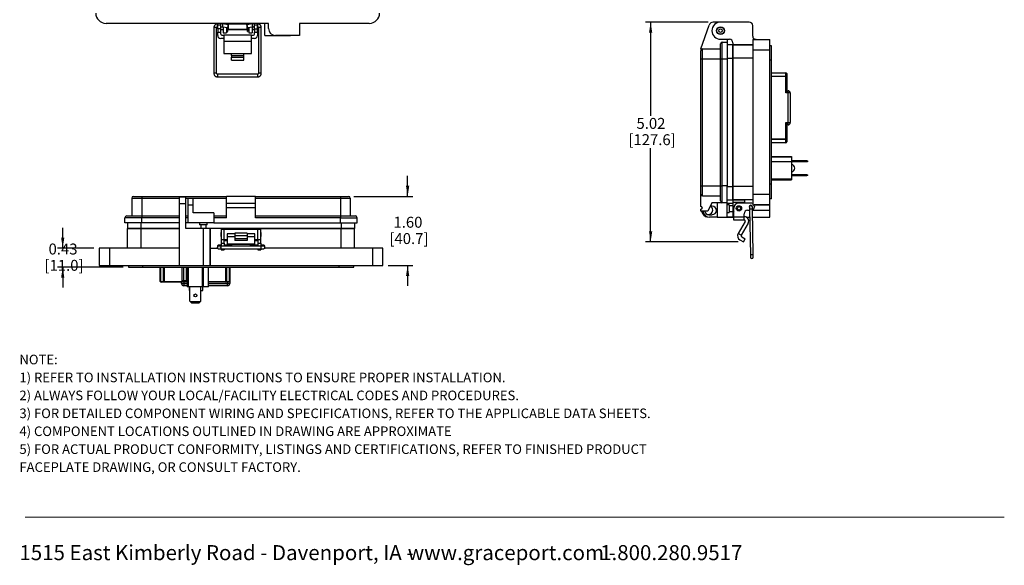
# Model space of a CAD drawing. Units: inches. Extents: x 0.3 to 8, y 0.3 to 10.7.
# Drawn here: x 0.5 to 8, y 0.3 to 4.5 of the extents above; entities that cross this region are included whole.
import ezdxf

# ---------------------------------------------------------------- set-up
doc = ezdxf.new("R2010")
doc.units = ezdxf.units.IN
doc.header["$MEASUREMENT"] = 0
doc.layers.add('BORDER', color=7, linetype='Continuous')
doc.styles.add('SLDTEXTSTYLE0', font='ARIAL.TTF', dxfattribs={"width": 0.948})
doc.styles.add('SLDTEXTSTYLE1', font='ARIALBD.TTF', dxfattribs={"width": 0.948})
doc.dimstyles.new('SLDDIMSTYLE0', dxfattribs={"dimtxt": 0.080892, "dimasz": 0.080892, "dimexe": 0, "dimexo": 0.0625, "dimgap": 0.020223, "dimtad": 0, "dimtih": 1, "dimtoh": 1, "dimlfac": 3, "dimrnd": 1e-09, "dimzin": 12, "dimdsep": 46, "dimtxsty": 'SLDTEXTSTYLE0', "dimsah": 1, "dimcen": 0.09, "dimadec": 0, "dimazin": 3, "dimtfac": 1, "dimtofl": 0, "dimtmove": 0, "dimatfit": 3, "dimfxl": 0, "dimfrac": 2, "dimtolj": 1, "dimtzin": 12, "dimarcsym": 0})
doc.dimstyles.new('SLDDIMSTYLE1', dxfattribs={"dimtxt": 0.080892, "dimasz": 0.080892, "dimexe": 0, "dimexo": 0.0625, "dimgap": 0.020223, "dimtad": 0, "dimtih": 1, "dimtoh": 1, "dimlfac": 3, "dimrnd": 1e-09, "dimzin": 12, "dimdsep": 46, "dimtxsty": 'SLDTEXTSTYLE0', "dimsah": 1, "dimcen": 0.09, "dimadec": 0, "dimazin": 3, "dimtfac": 1, "dimtmove": 0, "dimatfit": 0, "dimfxl": 0, "dimfrac": 2, "dimtolj": 1, "dimtzin": 12, "dimarcsym": 0})
doc.dimstyles.new('SLDDIMSTYLE2', dxfattribs={"dimtxt": 0.080892, "dimasz": 0.080892, "dimexe": 0, "dimexo": 0.0625, "dimgap": 0.020223, "dimtad": 0, "dimtih": 1, "dimtoh": 1, "dimlfac": 3, "dimrnd": 1e-09, "dimzin": 12, "dimdsep": 46, "dimtxsty": 'SLDTEXTSTYLE0', "dimsah": 1, "dimcen": 0.09, "dimadec": 0, "dimazin": 3, "dimtfac": 1, "dimtmove": 0, "dimatfit": 0, "dimfxl": 0, "dimfrac": 2, "dimtolj": 1, "dimtzin": 12, "dimarcsym": 0})

# ---------------------------------------------------------------- blocks, each defined once
blk = doc.blocks.new('SW_NOTE_0')
at = {"layer": 'BORDER', "color": 0, "char_height": 0.114583, "attachment_point": 1, "style": 'SLDTEXTSTYLE0'}
for s, insert in [('1515 East Kimberly Road - Davenport, IA - ', (0, 0.1477)), ('www.graceport.com -', (2.9612, 0.1477)), ('1.800.280.9517', (4.4286, 0.1477))]:
    blk.add_mtext(s, dxfattribs=dict(at, insert=insert))
blk = doc.blocks.new('SW_NOTE_0_1')
at = {"layer": 'BORDER', "color": 0, "attachment_point": 1}
for s, insert, char_height, style in [('NOTE:', (0, 0.094), 0.07292, 'SLDTEXTSTYLE1'), ('1) REFER TO INSTALLATION INSTRUCTIONS TO ENSURE PROPER INSTALLATION. ', (0, -0.0426), 0.072917, 'SLDTEXTSTYLE0'), ('2) ALWAYS FOLLOW YOUR LOCAL/FACILITY ELECTRICAL CODES AND PROCEDURES.', (0, -0.1792), 0.072917, 'SLDTEXTSTYLE0'), ('3) FOR DETAILED COMPONENT WIRING AND SPECIFICATIONS, REFER TO THE APPLICABLE DATA SHEETS.', (0, -0.3158), 0.072917, 'SLDTEXTSTYLE0'), ('4) COMPONENT LOCATIONS OUTLINED IN DRAWING ARE APPROXIMATE', (0, -0.4524), 0.072917, 'SLDTEXTSTYLE0'), ('5) FOR ACTUAL PRODUCT CONFORMITY, LISTINGS AND CERTIFICATIONS, REFER TO FINISHED PRODUCT ', (0, -0.589), 0.072917, 'SLDTEXTSTYLE0'), ('FACEPLATE DRAWING, OR CONSULT FACTORY.', (0, -0.7256), 0.072917, 'SLDTEXTSTYLE0')]:
    blk.add_mtext(s, dxfattribs=dict(at, insert=insert, char_height=char_height, style=style))
blk = doc.blocks.new('_D_2')
at = {"layer": 'BORDER'}
for p, q in [((5.7174, 4.4368), (5.2397, 4.4368)), ((5.279, 4.4368), (5.279, 3.724)), ((5.279, 2.7628), (5.279, 3.4756)), ((5.9466, 2.7628), (5.2397, 2.7628))]:
    blk.add_line(p, q, dxfattribs=at)
for points in [[(5.279, 4.4368), (5.2666, 4.3559), (5.2915, 4.3559)], [(5.279, 2.7628), (5.2915, 2.8437), (5.2666, 2.8437)]]:
    blk.add_solid(points, dxfattribs=at)
at = {"layer": 'BORDER', "char_height": 0.08333, "attachment_point": 1, "style": 'SLDTEXTSTYLE0'}
for s, insert in [('5.02', (5.171, 3.7072)), ('[127.6]', (5.1093, 3.583))]:
    blk.add_mtext(s, dxfattribs=dict(at, insert=insert))
blk = doc.blocks.new('_D_3')
at = {"layer": 'BORDER'}
for p, q in [((0.7956, 2.7146), (0.7956, 2.8702)), ((1.0337, 2.7146), (0.7563, 2.7146)), ((1.2567, 2.5703), (0.7563, 2.5703)), ((0.7956, 2.5703), (0.7956, 2.4148))]:
    blk.add_line(p, q, dxfattribs=at)
for points in [[(0.7956, 2.7146), (0.8081, 2.7955), (0.7832, 2.7955)], [(0.7956, 2.5703), (0.7832, 2.4894), (0.8081, 2.4894)]]:
    blk.add_solid(points, dxfattribs=at)
at = {"layer": 'BORDER', "char_height": 0.08333, "attachment_point": 1, "style": 'SLDTEXTSTYLE0'}
for s, insert in [('0.43', (0.6876, 2.7499)), ('[11.0]', (0.6567, 2.6257))]:
    blk.add_mtext(s, dxfattribs=dict(at, insert=insert))
blk = doc.blocks.new('_D_4')
at = {"layer": 'BORDER'}
for p, q in [((3.4259, 3.1097), (3.4259, 3.2652)), ((3.0147, 3.1097), (3.4652, 3.1097)), ((3.2772, 2.5834), (3.4652, 2.5834)), ((3.4259, 2.5834), (3.4259, 2.4279))]:
    blk.add_line(p, q, dxfattribs=at)
for points in [[(3.4259, 3.1097), (3.4383, 3.1905), (3.4134, 3.1905)], [(3.4259, 2.5834), (3.4134, 2.5026), (3.4383, 2.5026)]]:
    blk.add_solid(points, dxfattribs=at)
at = {"layer": 'BORDER', "char_height": 0.08333, "attachment_point": 1, "style": 'SLDTEXTSTYLE0'}
for s, insert in [('1.60', (3.3178, 2.954)), ('[40.7]', (3.287, 2.8297))]:
    blk.add_mtext(s, dxfattribs=dict(at, insert=insert))

msp = doc.modelspace()

# ---------------------------------------------------------------- linework, layer by layer
at = {"color": 7, "linetype": 'Continuous', "lineweight": 25}
for p, q in [((5.8035, 4.4368), (5.7568, 4.4368)), ((6.0309, 4.4373), (5.8118, 4.4373)), ((2.3657, 4.4277), (1.1259, 4.4277)), ((1.9482, 4.3953), (1.9482, 4.0477)), ((1.9695, 4.0477), (1.9695, 4.3953)), ((1.9762, 4.4024), (1.9762, 4.3881)), ((1.9762, 4.3881), (1.9779, 4.3863)), ((1.9779, 4.4237), (1.9766, 4.4237)), ((1.9766, 4.4024), (1.9779, 4.4024)), ((1.9779, 4.4158), (1.9779, 4.4277)), ((1.9779, 4.4158), (2.0012, 4.4158)), ((1.9779, 4.4158), (1.9779, 4.4132)), ((1.9779, 4.387), (1.9779, 4.4132)), ((2.0012, 4.4132), (1.9779, 4.4132)), ((2.0012, 4.387), (1.9779, 4.387)), ((1.9779, 4.387), (1.9779, 4.3607)), ((1.9779, 4.3607), (2.0012, 4.3607)), ((1.9779, 4.3353), (1.9779, 4.3607)), ((2.0012, 4.4158), (2.0012, 4.4277)), ((2.0156, 4.4237), (2.0012, 4.4237)), ((2.0012, 4.4132), (2.0012, 4.4158)), ((2.0012, 4.387), (2.0012, 4.4132)), ((2.0012, 4.4024), (2.0138, 4.4024)), ((2.0012, 4.3607), (2.0012, 4.387)), ((2.0012, 4.3814), (2.0181, 4.3814)), ((2.0012, 4.3449), (2.0012, 4.3607)), ((2.0138, 4.4024), (2.0545, 4.3952)), ((2.0582, 4.4162), (2.0156, 4.4237)), ((2.0181, 4.4233), (2.0181, 4.4277)), ((2.0181, 4.4014), (2.0181, 4.4016)), ((2.0181, 4.4014), (2.0181, 4.3555)), ((2.0181, 4.3555), (2.0443, 4.3555)), ((2.0443, 4.4277), (2.0443, 4.4186)), ((2.0495, 4.4214), (2.0443, 4.4214)), ((2.0443, 4.397), (2.0443, 4.3555)), ((2.0443, 4.3814), (2.0495, 4.3814)), ((2.0514, 4.3797), (2.0443, 4.3797)), ((2.0495, 4.4214), (2.0495, 4.4177)), ((2.0495, 4.3961), (2.0495, 4.3814)), ((2.0495, 4.3881), (2.0514, 4.3881)), ((2.0514, 4.426), (2.0514, 4.4277)), ((2.0514, 4.426), (2.0543, 4.426)), ((2.0514, 4.4188), (2.0514, 4.426)), ((2.0514, 4.4188), (2.0543, 4.4188)), ((2.0514, 4.4174), (2.0514, 4.4188)), ((2.0514, 4.389), (2.0543, 4.389)), ((2.0514, 4.384), (2.0514, 4.389)), ((2.0514, 4.384), (2.0543, 4.384)), ((2.0514, 4.3768), (2.0514, 4.384)), ((2.0514, 4.3768), (2.0543, 4.3768)), ((2.0514, 4.3648), (2.0514, 4.3768)), ((2.0514, 4.3648), (2.0543, 4.3648)), ((2.0543, 4.426), (2.0543, 4.4277)), ((2.0543, 4.4188), (2.0543, 4.426)), ((2.0543, 4.4169), (2.0543, 4.4188)), ((2.0543, 4.384), (2.0543, 4.389)), ((2.0543, 4.3881), (2.0562, 4.3881)), ((2.0543, 4.3768), (2.0543, 4.384)), ((2.2048, 4.3797), (2.0543, 4.3797)), ((2.0543, 4.3648), (2.0543, 4.3768)), ((2.2029, 4.4214), (2.0562, 4.4214)), ((2.0562, 4.4214), (2.0562, 4.4165)), ((2.0562, 4.4048), (2.0562, 4.4014)), ((2.0562, 4.4014), (2.0562, 4.3814)), ((2.0562, 4.3814), (2.2029, 4.3814)), ((2.2427, 4.4237), (2.2001, 4.4162)), ((2.2029, 4.4167), (2.2029, 4.4214)), ((2.2029, 4.3814), (2.2029, 4.3999)), ((2.2029, 4.3881), (2.2048, 4.3881)), ((2.2038, 4.3952), (2.2445, 4.4024)), ((2.2048, 4.426), (2.2048, 4.4277)), ((2.2048, 4.426), (2.2077, 4.426)), ((2.2048, 4.4188), (2.2048, 4.426)), ((2.2048, 4.4188), (2.2077, 4.4188)), ((2.2048, 4.417), (2.2048, 4.4188)), ((2.2048, 4.389), (2.2077, 4.389)), ((2.2048, 4.384), (2.2048, 4.389)), ((2.2048, 4.384), (2.2077, 4.384)), ((2.2048, 4.3768), (2.2048, 4.384)), ((2.2048, 4.3768), (2.2077, 4.3768)), ((2.2048, 4.3648), (2.2048, 4.3768)), ((2.2048, 4.3648), (2.2077, 4.3648)), ((2.2077, 4.426), (2.2077, 4.4277)), ((2.2077, 4.4188), (2.2077, 4.426)), ((2.2077, 4.4175), (2.2077, 4.4188)), ((2.2077, 4.384), (2.2077, 4.389)), ((2.2077, 4.3881), (2.2096, 4.3881)), ((2.2077, 4.3768), (2.2077, 4.384)), ((2.2149, 4.3797), (2.2077, 4.3797)), ((2.2077, 4.3648), (2.2077, 4.3768)), ((2.2149, 4.4214), (2.2096, 4.4214)), ((2.2096, 4.4179), (2.2096, 4.4214)), ((2.2096, 4.3814), (2.2096, 4.3962)), ((2.2096, 4.3814), (2.2149, 4.3814)), ((2.2149, 4.4188), (2.2149, 4.4277)), ((2.2149, 4.3972), (2.2149, 4.3555)), ((2.2149, 4.3555), (2.2411, 4.3555)), ((2.2411, 4.4277), (2.2411, 4.4234)), ((2.2411, 4.4018), (2.2411, 4.4014)), ((2.2411, 4.4014), (2.2411, 4.3555)), ((2.2411, 4.3814), (2.2579, 4.3814)), ((2.2579, 4.4237), (2.2427, 4.4237)), ((2.2445, 4.4024), (2.2579, 4.4024)), ((2.2579, 4.4158), (2.2579, 4.4277)), ((2.2579, 4.4158), (2.2812, 4.4158)), ((2.2579, 4.4158), (2.2579, 4.4132)), ((2.2812, 4.4132), (2.2579, 4.4132)), ((2.2579, 4.387), (2.2579, 4.4132)), ((2.2579, 4.387), (2.2812, 4.387)), ((2.2579, 4.387), (2.2579, 4.3607)), ((2.2579, 4.3607), (2.2812, 4.3607)), ((2.2579, 4.3449), (2.2579, 4.3607)), ((2.2812, 4.4158), (2.2812, 4.4277)), ((2.2817, 4.4237), (2.2812, 4.4237)), ((2.2812, 4.4132), (2.2812, 4.4158)), ((2.2812, 4.387), (2.2812, 4.4132)), ((2.2812, 4.4024), (2.2817, 4.4024)), ((2.2812, 4.3863), (2.283, 4.3881)), ((2.2812, 4.3607), (2.2812, 4.387)), ((2.2812, 4.3607), (2.2812, 4.3353)), ((2.283, 4.3881), (2.283, 4.4014)), ((2.2888, 4.3953), (2.2888, 4.0477)), ((2.3101, 4.0477), (2.3101, 4.3953)), ((2.3378, 4.3342), (2.3378, 4.4277)), ((2.3657, 4.3883), (2.3657, 4.4277)), ((3.1333, 4.4277), (2.6019, 4.4277)), ((2.6019, 4.4277), (2.6019, 4.3358)), ((5.6621, 4.2325), (5.7261, 4.415)), ((6.0571, 4.3297), (6.0571, 4.4111)), ((2.0246, 4.312), (2.0012, 4.312)), ((2.0079, 4.3382), (2.0246, 4.3382)), ((2.0246, 4.3382), (2.0246, 4.289)), ((2.2346, 4.3382), (2.0246, 4.3382)), ((2.2346, 4.289), (2.0246, 4.289)), ((2.0246, 4.289), (2.0246, 4.1972)), ((2.2346, 4.289), (2.2346, 4.3382)), ((2.2346, 4.3382), (2.2512, 4.3382)), ((2.2579, 4.312), (2.2346, 4.312)), ((2.2346, 4.1972), (2.2346, 4.289)), ((2.3378, 4.3342), (2.5331, 4.3342)), ((2.6019, 4.3358), (2.4182, 4.3358)), ((2.5331, 4.3342), (2.5331, 4.3358)), ((5.8118, 4.3061), (5.88, 4.3061)), ((5.8248, 4.157), (5.8248, 4.2845)), ((5.8248, 4.2845), (5.8638, 4.2845)), ((5.8638, 4.3061), (5.8638, 4.2845)), ((5.8638, 4.2845), (5.8638, 4.157)), ((5.9062, 4.2799), (5.9062, 4.2641)), ((6.0571, 4.3035), (6.1883, 4.3035)), ((6.0571, 4.3035), (6.0571, 4.2248)), ((6.0834, 4.3035), (6.0571, 4.3035)), ((6.1883, 4.2248), (6.1883, 4.3035)), ((5.6621, 4.2325), (5.6621, 4.2195)), ((5.6751, 4.157), (5.6751, 4.2325)), ((5.6751, 4.2325), (5.8118, 4.2325)), ((5.9062, 4.2641), (5.8638, 4.2641)), ((6.0571, 4.2641), (5.9062, 4.2641)), ((5.9062, 4.2641), (5.9062, 4.1618)), ((5.9062, 4.2641), (6.0571, 4.2641)), ((5.9062, 4.1618), (5.9062, 4.2641)), ((6.0571, 4.2248), (6.1883, 4.2248)), ((6.0571, 4.2248), (6.0571, 3.1227)), ((6.2014, 4.2576), (6.1883, 4.2576)), ((6.1883, 3.1227), (6.1883, 4.2248)), ((6.2014, 4.1461), (6.2014, 4.2576)), ((2.0246, 4.1972), (2.0829, 4.1972)), ((2.0829, 4.1972), (2.1762, 4.1972)), ((2.0829, 4.184), (2.0829, 4.1972)), ((2.0829, 4.184), (2.0829, 4.1692)), ((2.0829, 4.184), (2.1762, 4.184)), ((2.0829, 4.1692), (2.1762, 4.1692)), ((2.0829, 4.1465), (2.0829, 4.1692)), ((2.0829, 4.1465), (2.1762, 4.1465)), ((2.1762, 4.1972), (2.2346, 4.1972)), ((2.1762, 4.184), (2.1762, 4.1972)), ((2.1762, 4.1692), (2.1762, 4.184)), ((2.1762, 4.1465), (2.1762, 4.1692)), ((5.6621, 4.157), (5.6751, 4.157)), ((5.6621, 3.1887), (5.6621, 4.157)), ((5.6751, 3.1887), (5.6751, 4.157)), ((5.6751, 4.157), (5.8118, 4.157)), ((5.8118, 4.157), (5.8248, 4.157)), ((5.8118, 3.1887), (5.8118, 4.157)), ((5.8248, 3.1887), (5.8248, 4.157)), ((5.8248, 4.157), (5.8638, 4.157)), ((5.8638, 4.157), (5.8638, 3.1887)), ((6.0571, 4.1618), (5.9062, 4.1618)), ((5.9062, 4.1618), (5.9062, 3.1857)), ((5.9062, 3.1857), (5.9062, 4.1618)), ((6.2014, 4.1461), (6.1883, 4.1461)), ((6.2014, 3.2014), (6.2014, 4.1461)), ((2.2817, 4.0406), (1.9766, 4.0406)), ((1.9766, 4.0193), (2.2817, 4.0193)), ((6.2014, 4.0511), (6.31, 4.0511)), ((6.31, 4.0511), (6.31, 4.0491)), ((6.31, 4.0264), (6.31, 4.0491)), ((6.31, 4.0264), (6.31, 4.0217)), ((6.31, 3.8978), (6.31, 4.0217)), ((6.31, 4.0217), (6.3166, 4.0217)), ((6.3166, 4.0444), (6.3166, 4.0217)), ((6.3166, 4.0217), (6.3166, 3.9111)), ((6.3166, 3.9144), (6.3266, 3.9144)), ((6.3266, 3.8978), (6.3266, 3.9144)), ((6.3266, 3.8978), (6.31, 3.8978)), ((6.3266, 3.6711), (6.3266, 3.8978)), ((6.3433, 3.8978), (6.3266, 3.8978)), ((6.3433, 3.8978), (6.3433, 3.6711)), ((6.31, 3.6711), (6.3266, 3.6711)), ((6.31, 3.5472), (6.31, 3.6711)), ((6.3166, 3.6578), (6.3166, 3.5472)), ((6.3266, 3.6544), (6.3166, 3.6544)), ((6.3266, 3.6544), (6.3266, 3.6711)), ((6.3266, 3.6711), (6.3433, 3.6711)), ((6.31, 3.5425), (6.31, 3.5472)), ((6.3166, 3.5472), (6.31, 3.5472)), ((6.31, 3.5197), (6.31, 3.5425)), ((6.3166, 3.5472), (6.3166, 3.5244)), ((6.31, 3.5178), (6.2014, 3.5178)), ((6.31, 3.5197), (6.31, 3.5178)), ((6.2014, 3.4127), (6.3527, 3.4127)), ((6.3527, 3.4079), (6.2014, 3.4079)), ((6.3527, 3.4127), (6.3527, 3.4079)), ((6.3527, 3.4079), (6.3527, 3.3718)), ((6.3527, 3.3827), (6.4613, 3.3827)), ((6.4613, 3.3721), (6.4613, 3.3827)), ((6.4613, 3.3827), (6.4663, 3.3827)), ((6.4663, 3.3827), (6.4761, 3.381)), ((6.4761, 3.381), (6.4761, 3.3738)), ((6.3527, 3.3718), (6.2014, 3.3718)), ((6.4613, 3.3721), (6.3527, 3.3721)), ((6.3527, 3.3718), (6.3527, 3.2443)), ((6.4663, 3.3721), (6.4613, 3.3721)), ((6.4761, 3.3738), (6.4663, 3.3721)), ((6.2014, 3.2443), (6.3527, 3.2443)), ((6.2014, 3.2361), (6.3527, 3.2361)), ((6.3527, 3.2764), (6.4613, 3.2764)), ((6.4613, 3.2658), (6.3527, 3.2658)), ((6.3527, 3.2443), (6.3527, 3.2361)), ((6.4613, 3.2658), (6.4613, 3.2764)), ((6.4613, 3.2764), (6.4663, 3.2764)), ((6.4663, 3.2658), (6.4613, 3.2658)), ((6.4663, 3.2764), (6.4761, 3.2747)), ((6.4761, 3.2675), (6.4663, 3.2658)), ((6.4761, 3.2747), (6.4761, 3.2675)), ((5.6621, 3.1887), (5.6751, 3.1887)), ((5.6751, 3.1132), (5.6751, 3.1887)), ((5.6751, 3.1887), (5.8118, 3.1887)), ((5.8118, 3.1887), (5.8248, 3.1887)), ((5.8248, 3.0611), (5.8248, 3.1887)), ((5.8638, 3.1887), (5.8248, 3.1887)), ((5.8638, 3.0611), (5.8638, 3.1887)), ((5.9062, 3.1857), (5.9062, 3.0833)), ((6.0571, 3.1857), (5.9062, 3.1857)), ((5.9062, 3.0833), (5.9062, 3.1857)), ((6.2014, 3.2014), (6.1883, 3.2014)), ((6.2014, 3.0899), (6.2014, 3.2014)), ((1.3225, 3.0966), (1.398, 3.0966)), ((1.3225, 3.0966), (1.3225, 2.96)), ((1.398, 3.1097), (1.398, 3.0966)), ((1.398, 3.1097), (2.0448, 3.1097)), ((1.398, 3.0966), (1.398, 2.96)), ((1.7356, 3.1044), (1.6831, 3.1044)), ((1.6831, 3.1044), (1.6831, 3.0519)), ((1.7356, 3.0519), (1.7356, 3.1044)), ((1.752, 3.0953), (1.7897, 3.0953)), ((1.752, 3.0433), (1.752, 3.0953)), ((1.7897, 3.0433), (1.7897, 3.0953)), ((2.0448, 3.0576), (2.0448, 3.1097)), ((2.266, 3.1097), (2.0448, 3.1097)), ((2.266, 3.0576), (2.266, 3.1097)), ((2.266, 3.1097), (2.9129, 3.1097)), ((2.266, 3.0966), (2.9129, 3.0966)), ((2.9129, 3.1097), (2.9129, 3.0966)), ((2.9129, 3.0966), (2.9884, 3.0966)), ((2.9129, 3.0966), (2.9129, 2.96)), ((2.9884, 3.0966), (2.9884, 2.96)), ((5.6621, 3.0319), (5.6621, 3.1262)), ((5.6751, 3.1132), (5.8118, 3.1132)), ((5.8638, 3.0833), (5.9062, 3.0833)), ((6.0571, 3.0833), (5.9062, 3.0833)), ((5.9062, 3.0833), (5.9062, 3.0636)), ((5.9062, 3.0833), (5.9981, 3.0833)), ((5.9981, 3.0637), (5.9981, 3.0833)), ((6.1883, 3.1227), (6.0571, 3.1227)), ((6.0571, 3.1227), (6.0571, 3.044)), ((6.1883, 3.044), (6.1883, 3.1227)), ((6.2014, 3.0899), (6.1883, 3.0899)), ((1.6831, 3.0519), (1.6831, 2.5834)), ((1.7356, 3.0519), (1.6831, 3.0519)), ((1.7356, 2.8655), (1.7356, 3.0519)), ((1.752, 2.9079), (1.752, 3.0433)), ((1.7897, 3.0433), (1.752, 3.0433)), ((1.7897, 2.9847), (1.7897, 3.0433)), ((2.0448, 3.0576), (2.266, 3.0576)), ((2.0448, 3.0251), (2.0448, 3.0576)), ((2.0448, 3.0251), (2.266, 3.0251)), ((2.0448, 2.947), (2.0448, 3.0251)), ((2.266, 3.0251), (2.266, 3.0576)), ((2.266, 2.947), (2.266, 3.0251)), ((5.6621, 2.9961), (5.6621, 3.0123)), ((5.7467, 3.0611), (5.7142, 2.9961)), ((5.748, 3.0351), (5.7337, 3.0351)), ((5.8248, 3.0611), (5.7467, 3.0611)), ((5.787, 3.0611), (5.787, 2.9505)), ((5.8638, 3.0611), (5.8248, 3.0611)), ((5.8638, 2.9505), (5.8638, 3.0611)), ((5.8638, 3.0571), (5.9062, 3.0571)), ((5.8781, 3.0449), (5.8638, 3.0449)), ((5.8781, 3.0449), (5.8781, 2.9863)), ((5.9062, 3.0365), (5.8781, 3.0365)), ((5.9981, 3.0637), (5.9062, 3.0636)), ((5.9062, 3.0636), (5.9062, 3.0177)), ((5.9062, 3.0177), (5.9062, 3.0046)), ((5.9062, 3.0046), (5.9062, 2.9521)), ((5.9128, 2.9516), (5.9128, 3.019)), ((6.044, 3.0584), (5.9522, 3.0584)), ((5.9981, 3.0584), (5.9981, 3.0637)), ((6.0334, 3.0292), (6.0338, 3.0114)), ((6.0338, 3.0114), (6.0404, 2.6638)), ((6.055, 3.0118), (6.0547, 3.0296)), ((6.0617, 2.6642), (6.055, 3.0118)), ((6.0571, 3.044), (6.1883, 3.044)), ((6.1883, 3.044), (6.0674, 3.044)), ((6.0702, 3.0322), (6.0702, 3.0295)), ((6.1883, 3.0046), (6.1883, 3.044)), ((6.1883, 2.9521), (6.1883, 3.0046)), ((1.398, 2.947), (1.2704, 2.947)), ((1.2704, 2.9079), (1.2704, 2.947)), ((1.398, 2.96), (1.398, 2.947)), ((1.398, 2.96), (1.6831, 2.96)), ((1.398, 2.9079), (1.398, 2.947)), ((1.7356, 2.96), (1.752, 2.96)), ((1.9472, 2.9847), (1.7897, 2.9847)), ((1.9472, 2.9847), (1.9472, 2.9079)), ((1.9472, 2.96), (2.0448, 2.96)), ((2.0448, 2.947), (1.9472, 2.947)), ((2.266, 2.96), (2.9129, 2.96)), ((2.9129, 2.947), (2.266, 2.947)), ((2.9129, 2.96), (2.9129, 2.947)), ((2.9129, 2.947), (3.0404, 2.947)), ((2.9129, 2.9079), (2.9129, 2.947)), ((3.0404, 2.9079), (3.0404, 2.947)), ((5.7142, 2.9961), (5.6621, 2.9961)), ((5.722, 2.97), (5.748, 2.97)), ((5.787, 2.9505), (5.7285, 2.9505)), ((5.787, 2.9505), (5.8638, 2.9505)), ((5.8638, 2.9863), (5.8781, 2.9863)), ((5.8638, 2.9521), (5.9128, 2.9521)), ((5.9062, 2.9521), (5.8638, 2.9521)), ((5.8781, 2.9947), (5.9062, 2.9947)), ((5.9062, 2.9521), (5.9128, 2.9521)), ((5.9915, 2.9516), (5.9128, 2.9516)), ((5.9128, 2.9283), (5.9128, 2.9516)), ((5.9915, 2.9283), (5.9128, 2.9283)), ((5.9915, 2.9516), (5.9915, 2.9771)), ((5.9944, 2.9546), (5.9915, 2.9546)), ((5.9915, 2.9283), (5.9915, 2.9516)), ((5.9944, 2.9283), (5.9915, 2.9283)), ((6.0068, 2.9521), (6.0349, 2.9521)), ((6.0068, 2.9521), (6.0349, 2.9521)), ((6.0178, 3.0033), (6.0339, 3.0033)), ((6.0562, 2.9521), (6.1883, 2.9521)), ((1.398, 2.9079), (1.2704, 2.9079)), ((1.2895, 2.9079), (1.2895, 2.8655)), ((1.2895, 2.7146), (1.2895, 2.8655)), ((1.3919, 2.8655), (1.2895, 2.8655)), ((1.2895, 2.8655), (1.3919, 2.8655)), ((1.3919, 2.8655), (1.3919, 2.7146)), ((1.6831, 2.8655), (1.3919, 2.8655)), ((1.3919, 2.8655), (1.6831, 2.8655)), ((1.6831, 2.9079), (1.398, 2.9079)), ((1.752, 2.9079), (1.7356, 2.9079)), ((1.8668, 2.8655), (1.7356, 2.8655)), ((1.9472, 2.9079), (1.752, 2.9079)), ((1.8398, 2.9079), (1.8398, 2.8936)), ((1.8691, 2.8936), (1.8398, 2.8936)), ((1.8482, 2.8936), (1.8482, 2.8655)), ((1.8668, 2.8655), (1.8668, 2.5834)), ((1.9193, 2.8655), (1.8668, 2.8655)), ((1.8984, 2.8936), (1.8691, 2.8936)), ((1.89, 2.8655), (1.89, 2.8936)), ((1.8984, 2.8936), (1.8984, 2.9079)), ((1.9193, 2.8655), (1.9193, 2.5834)), ((1.9193, 2.7146), (1.9193, 2.8655)), ((2.0243, 2.8655), (1.9193, 2.8655)), ((1.9472, 2.9079), (2.9129, 2.9079)), ((2.0038, 2.859), (2.0038, 2.7802)), ((2.0038, 2.859), (2.0271, 2.859)), ((2.0439, 2.8655), (2.0243, 2.8655)), ((2.0271, 2.7802), (2.0271, 2.859)), ((2.0271, 2.859), (2.2838, 2.859)), ((2.0439, 2.859), (2.0439, 2.8655)), ((2.0702, 2.8655), (2.0439, 2.8655)), ((2.0702, 2.859), (2.0702, 2.8655)), ((2.0899, 2.8655), (2.0702, 2.8655)), ((2.2211, 2.8655), (2.0899, 2.8655)), ((2.2407, 2.8655), (2.2211, 2.8655)), ((2.2407, 2.859), (2.2407, 2.8655)), ((2.267, 2.8655), (2.2407, 2.8655)), ((2.267, 2.859), (2.267, 2.8655)), ((2.2867, 2.8655), (2.267, 2.8655)), ((2.2838, 2.7802), (2.2838, 2.859)), ((2.2838, 2.859), (2.3071, 2.859)), ((2.9191, 2.8655), (2.2867, 2.8655)), ((2.2867, 2.8655), (2.919, 2.8655)), ((2.3071, 2.7802), (2.3071, 2.859)), ((2.9129, 2.9079), (3.0404, 2.9079)), ((2.919, 2.8655), (3.0214, 2.8655)), ((2.9191, 2.7146), (2.9191, 2.8655)), ((3.0214, 2.8655), (2.9191, 2.8655)), ((3.0214, 2.9079), (3.0214, 2.8655)), ((3.0214, 2.7146), (3.0214, 2.8655)), ((6.0001, 2.9185), (5.9471, 2.8267)), ((6.0228, 2.9054), (5.9699, 2.8136)), ((2.0038, 2.8347), (2.0021, 2.8329)), ((2.0021, 2.8329), (2.0021, 2.8063)), ((2.0021, 2.8063), (2.0038, 2.8045)), ((2.0038, 2.7802), (2.0271, 2.7802)), ((2.0038, 2.7802), (2.0038, 2.754)), ((2.0271, 2.7802), (2.0505, 2.7802)), ((2.0271, 2.754), (2.0271, 2.7802)), ((2.0439, 2.7737), (2.0439, 2.7802)), ((2.1088, 2.8246), (2.0505, 2.8246)), ((2.0505, 2.8246), (2.0505, 2.8019)), ((2.1088, 2.8019), (2.0505, 2.8019)), ((2.0505, 2.8019), (2.0505, 2.7489)), ((2.2021, 2.8294), (2.1088, 2.8294)), ((2.1088, 2.8294), (2.1088, 2.8115)), ((2.1088, 2.8115), (2.2021, 2.8115)), ((2.1088, 2.8115), (2.1088, 2.7858)), ((2.2021, 2.7858), (2.1088, 2.7858)), ((2.1088, 2.7858), (2.1088, 2.7727)), ((2.2021, 2.8294), (2.2021, 2.8115)), ((2.2605, 2.8246), (2.2021, 2.8246)), ((2.2021, 2.8115), (2.2021, 2.7858)), ((2.2605, 2.8019), (2.2021, 2.8019)), ((2.2021, 2.7858), (2.2021, 2.7727)), ((2.2605, 2.8019), (2.2605, 2.8246)), ((2.2605, 2.7489), (2.2605, 2.8019)), ((2.2605, 2.7802), (2.2838, 2.7802)), ((2.267, 2.7737), (2.267, 2.7802)), ((2.2838, 2.7802), (2.3071, 2.7802)), ((2.2838, 2.7802), (2.2838, 2.754)), ((2.3089, 2.8329), (2.3071, 2.8347)), ((2.3071, 2.8045), (2.3089, 2.8063)), ((2.3071, 2.754), (2.3071, 2.7802)), ((2.3089, 2.8063), (2.3089, 2.8329)), ((5.9699, 2.8136), (5.9471, 2.8267)), ((5.9734, 2.8004), (5.9991, 2.7855)), ((5.986, 2.7628), (5.9991, 2.7855)), ((1.0731, 2.7146), (1.0731, 2.5834)), ((1.1518, 2.7146), (1.0731, 2.7146)), ((1.1518, 2.7146), (1.1518, 2.5834)), ((1.6831, 2.7146), (1.1518, 2.7146)), ((1.9193, 2.5834), (1.9193, 2.7146)), ((1.9193, 2.7146), (1.9771, 2.7146)), ((1.975, 2.7286), (1.9749, 2.7274)), ((1.9749, 2.7274), (1.9749, 2.7207)), ((1.9749, 2.7207), (1.975, 2.7217)), ((1.9961, 2.7225), (1.9962, 2.7207)), ((2.0038, 2.7383), (2.0033, 2.7383)), ((2.3084, 2.731), (2.0033, 2.731)), ((2.0033, 2.7098), (2.3084, 2.7098)), ((2.0038, 2.754), (2.0271, 2.754)), ((2.0038, 2.754), (2.0038, 2.731)), ((2.0038, 2.7098), (2.0038, 2.7015)), ((2.0271, 2.7737), (2.0439, 2.7737)), ((2.0271, 2.754), (2.0271, 2.731)), ((2.0414, 2.7383), (2.0271, 2.7383)), ((2.0271, 2.7098), (2.0271, 2.7015)), ((2.0831, 2.7382), (2.0414, 2.7383)), ((2.0439, 2.7737), (2.0505, 2.7737)), ((2.0505, 2.7489), (2.2605, 2.7489)), ((2.0505, 2.7489), (2.0505, 2.7445)), ((2.0505, 2.7445), (2.2605, 2.7445)), ((2.2021, 2.7727), (2.1088, 2.7727)), ((2.2703, 2.7383), (2.2287, 2.7382)), ((2.2605, 2.7737), (2.267, 2.7737)), ((2.2605, 2.7445), (2.2605, 2.7489)), ((2.267, 2.7737), (2.2838, 2.7737)), ((2.2838, 2.7383), (2.2703, 2.7383)), ((2.2838, 2.754), (2.3071, 2.754)), ((2.2838, 2.754), (2.2838, 2.731)), ((2.2838, 2.7098), (2.2838, 2.7015)), ((2.3071, 2.754), (2.3071, 2.731)), ((2.3084, 2.7383), (2.3071, 2.7383)), ((2.3071, 2.7098), (2.3071, 2.7015)), ((2.3349, 2.7146), (2.3391, 2.7146)), ((2.3368, 2.7207), (2.3368, 2.7274)), ((3.1591, 2.7146), (2.3391, 2.7146)), ((3.1591, 2.7146), (3.1591, 2.5834)), ((3.2379, 2.7146), (3.1591, 2.7146)), ((3.2379, 2.5834), (3.2379, 2.7146)), ((5.9603, 2.7776), (5.986, 2.7628)), ((2.0038, 2.7015), (2.0271, 2.7015)), ((2.2838, 2.7015), (2.3071, 2.7015)), ((6.0404, 2.6638), (6.0407, 2.6461)), ((6.062, 2.6465), (6.0617, 2.6642)), ((1.0731, 2.5834), (1.1518, 2.5834)), ((1.1518, 2.5834), (1.6831, 2.5834)), ((1.2961, 2.5834), (1.2961, 2.5703)), ((1.2961, 2.5703), (1.4076, 2.5703)), ((1.4076, 2.5703), (1.4076, 2.5834)), ((1.4076, 2.5703), (2.9033, 2.5703)), ((1.5399, 2.4618), (1.5399, 2.5703)), ((1.6831, 2.5834), (1.8668, 2.5834)), ((1.7046, 2.5703), (1.7046, 2.4655)), ((1.7163, 2.5703), (1.7163, 2.4655)), ((1.7392, 2.4655), (1.7392, 2.5703)), ((1.7459, 2.5703), (1.7459, 2.419)), ((1.7512, 2.5703), (1.7512, 2.419)), ((1.8593, 2.5703), (1.8593, 2.419)), ((1.8668, 2.5834), (1.9193, 2.5834)), ((1.8679, 2.5703), (1.8679, 2.419)), ((1.9072, 2.419), (1.9072, 2.5703)), ((1.9193, 2.5834), (3.1591, 2.5834)), ((2.0699, 2.5703), (2.0699, 2.4618)), ((2.9033, 2.5703), (2.9033, 2.5834)), ((2.9033, 2.5703), (3.0148, 2.5703)), ((3.0148, 2.5703), (3.0148, 2.5834)), ((3.1591, 2.5834), (3.2379, 2.5834)), ((1.5419, 2.4618), (1.5399, 2.4618)), ((1.5419, 2.4618), (1.5646, 2.4618)), ((1.5693, 2.4551), (1.5466, 2.4551)), ((1.5693, 2.4618), (1.5646, 2.4618)), ((1.5693, 2.4618), (1.5693, 2.4551)), ((1.7459, 2.4551), (1.5693, 2.4551)), ((1.7016, 2.4451), (1.7016, 2.4551)), ((1.7016, 2.4451), (1.7183, 2.4451)), ((1.7163, 2.4655), (1.7046, 2.4655)), ((1.7392, 2.4655), (1.7163, 2.4655)), ((1.7183, 2.4551), (1.7183, 2.4451)), ((1.7183, 2.4451), (1.7183, 2.4284)), ((1.7459, 2.4284), (1.7183, 2.4284)), ((1.7392, 2.4655), (1.7459, 2.4588)), ((1.7512, 2.419), (1.7459, 2.419)), ((1.8593, 2.419), (1.7512, 2.419)), ((1.7629, 2.3925), (1.7629, 2.419)), ((1.7659, 2.3104), (1.7659, 2.419)), ((1.8493, 2.3104), (1.8493, 2.419)), ((1.8679, 2.419), (1.8593, 2.419)), ((1.864, 2.3925), (1.864, 2.419)), ((1.9072, 2.419), (1.8679, 2.419)), ((2.0405, 2.4551), (1.9072, 2.4551)), ((2.0533, 2.4284), (1.9072, 2.4284)), ((2.0452, 2.4618), (2.0405, 2.4618)), ((2.0405, 2.4618), (2.0405, 2.4551)), ((2.0633, 2.4551), (2.0405, 2.4551)), ((2.0452, 2.4618), (2.068, 2.4618)), ((2.0533, 2.4451), (2.0533, 2.4551)), ((2.0533, 2.4451), (2.0699, 2.4451)), ((2.0533, 2.4284), (2.0533, 2.4451)), ((2.068, 2.4618), (2.0699, 2.4618)), ((2.0699, 2.4618), (2.0699, 2.4451)), ((1.7629, 2.3925), (1.7659, 2.3925)), ((1.8493, 2.3925), (1.864, 2.3925)), ((1.7659, 2.3104), (1.7708, 2.3055)), ((1.8443, 2.3055), (1.7708, 2.3055)), ((1.7708, 2.3055), (1.7807, 2.2957)), ((1.8345, 2.2957), (1.7807, 2.2957)), ((1.8345, 2.2957), (1.8443, 2.3055)), ((1.8443, 2.3055), (1.8493, 2.3104))]:
    msp.add_line(p, q, dxfattribs=at)
at = {"color": 8, "linetype": 'Continuous', "lineweight": 25}
for p, q in [((1.9766, 4.4024), (1.9766, 4.4237)), ((2.0195, 4.4014), (2.0181, 4.4014)), ((2.2411, 4.4014), (2.2388, 4.4014)), ((2.2817, 4.4237), (2.2817, 4.4024)), ((5.8638, 4.1618), (5.9062, 4.1618)), ((1.9766, 4.0406), (1.9766, 4.0193)), ((2.2817, 4.0406), (2.2817, 4.0193)), ((6.31, 4.0491), (6.2014, 4.0491)), ((6.2014, 4.0264), (6.31, 4.0264)), ((6.31, 4.0217), (6.2014, 4.0217)), ((6.2014, 3.5472), (6.31, 3.5472)), ((6.31, 3.5425), (6.2014, 3.5425)), ((6.2014, 3.5197), (6.31, 3.5197)), ((5.8638, 3.1857), (5.9062, 3.1857)), ((1.398, 3.0966), (1.6831, 3.0966)), ((1.7356, 3.0966), (2.0448, 3.0966)), ((5.9062, 3.0046), (5.9081, 3.0046)), ((6.055, 3.0118), (6.0338, 3.0114)), ((6.0552, 3.0046), (6.1883, 3.0046)), ((1.6831, 2.947), (1.398, 2.947)), ((1.752, 2.947), (1.7356, 2.947)), ((1.3919, 2.9079), (1.3919, 2.8655)), ((2.0243, 2.859), (2.0243, 2.8655)), ((2.0702, 2.859), (2.0702, 2.8655)), ((2.0899, 2.8655), (2.0899, 2.859)), ((2.2211, 2.859), (2.2211, 2.8655)), ((2.2867, 2.8655), (2.2867, 2.859)), ((2.919, 2.9079), (2.919, 2.8655)), ((2.0033, 2.7311), (2.0033, 2.7383)), ((2.0033, 2.7202), (2.0033, 2.731)), ((2.0033, 2.7098), (2.0033, 2.7202)), ((2.3084, 2.7383), (2.3084, 2.731)), ((2.3084, 2.7098), (2.3084, 2.731)), ((6.051, 2.664), (6.0404, 2.6638)), ((6.0617, 2.6642), (6.051, 2.664)), ((1.5419, 2.5703), (1.5419, 2.4618)), ((1.5646, 2.4618), (1.5646, 2.5703)), ((1.5693, 2.5703), (1.5693, 2.4618)), ((2.0405, 2.4618), (2.0405, 2.5703)), ((2.0452, 2.5703), (2.0452, 2.4618)), ((2.068, 2.4618), (2.068, 2.5703)), ((1.5693, 2.4618), (1.7429, 2.4618)), ((1.7183, 2.4451), (1.7459, 2.4451)), ((1.9072, 2.4618), (2.0405, 2.4618)), ((1.9072, 2.4451), (2.0533, 2.4451))]:
    msp.add_line(p, q, dxfattribs=at)
at = {"color": 7, "linetype": 'Continuous', "lineweight": 25, "flags": 128}
for points in [[(2.0545, 4.3952), (2.0546, 4.396), (2.055, 4.3983), (2.0556, 4.4017), (2.0563, 4.4057), (2.057, 4.4097), (2.0576, 4.4131), (2.058, 4.4154), (2.0582, 4.4162), (2.0581, 4.4154), (2.0577, 4.4131), (2.0571, 4.4097), (2.0564, 4.4057), (2.0557, 4.4017), (2.0551, 4.3983), (2.0547, 4.396), (2.0545, 4.3952)], [(2.2038, 4.3952), (2.2036, 4.396), (2.2032, 4.3983), (2.2026, 4.4017), (2.2019, 4.4057), (2.2012, 4.4097), (2.2006, 4.4131), (2.2002, 4.4154), (2.2001, 4.4162), (2.2003, 4.4154), (2.2007, 4.4131), (2.2013, 4.4097), (2.202, 4.4057), (2.2027, 4.4017), (2.2033, 4.3983), (2.2037, 4.396), (2.2038, 4.3952)], [(2.0813, 2.731), (2.0814, 2.7316), (2.0818, 2.7351), (2.0824, 2.7374), (2.0831, 2.7382), (2.0838, 2.7374), (2.0844, 2.7351), (2.0848, 2.7316), (2.0848, 2.731)], [(2.2269, 2.731), (2.227, 2.7316), (2.2274, 2.7351), (2.228, 2.7374), (2.2287, 2.7382), (2.2294, 2.7374), (2.23, 2.7351), (2.2304, 2.7316), (2.2304, 2.731)], [(2.3344, 2.714), (2.336, 2.7167), (2.3368, 2.7207)]]:
    msp.add_lwpolyline(points, dxfattribs=at)
at = {"color": 7, "linetype": 'Continuous', "lineweight": 25}
for centre, radius in [((5.8118, 4.3717), 0.0295), ((5.8118, 4.3717), 0.0293), ((5.8118, 4.3717), 0.0271), ((5.8118, 4.3717), 0.0136), ((5.9522, 3.0177), 0.02), ((5.9522, 3.0177), 0.0133), ((1.8076, 2.3545), 0.0117)]:
    msp.add_circle(centre, radius, dxfattribs=at)
for centre, radius, start, end in [((1.1259, 4.5064), 0.0787, 180, 270), ((3.1333, 4.5064), 0.0787, 270, 0), ((5.7568, 4.4043), 0.0325, 90, 160.6937), ((5.8118, 4.3717), 0.0656, 90, 270), ((6.0309, 4.4111), 0.0262, 0, 90), ((2.4182, 4.3883), 0.0525, 180, 270), ((2.0012, 4.3353), 0.0233, 180, 270), ((2.0079, 4.3449), 0.00667, 180, 270), ((2.2512, 4.3449), 0.00667, 270, 0), ((2.2579, 4.3353), 0.0233, 270, 0), ((5.8248, 4.2715), 0.013, 90, 180), ((5.88, 4.2799), 0.0262, 0, 90.05524), ((6.0834, 4.3297), 0.0262, 180.01014, 270), ((5.6751, 4.2195), 0.013, 90, 180), ((6.31, 4.0444), 0.00667, 0, 90), ((6.3108, 4.0432), 0.00595, 11.42175, 98.04947), ((6.3108, 4.0205), 0.00595, 11.42175, 98.04947), ((6.3266, 3.8978), 0.0167, 0, 90), ((6.3266, 3.6711), 0.0167, 270, 0), ((6.3108, 3.5484), 0.00595, 261.95053, 348.57825), ((6.3108, 3.5256), 0.00595, 261.95053, 348.57825), ((6.31, 3.5244), 0.00667, 270, 0), ((6.3527, 3.3244), 0.0265, 270, 90), ((1.3355, 3.0966), 0.013, 90, 180), ((2.9754, 3.0966), 0.013, 0, 90), ((5.6751, 3.1262), 0.013, 180, 270), ((5.6621, 3.0221), 0.00976, 270, 90), ((5.7199, 3.0046), 0.0525, 157.30426, 169.06419), ((5.7199, 3.0046), 0.0328, 233.23407, 65.68457), ((5.748, 3.0026), 0.0325, 270, 90), ((5.8248, 3.0742), 0.013, 180, 270), ((5.9522, 3.0177), 0.0459, 180.01295, 210.06475), ((5.9522, 3.019), 0.0394, 90, 180), ((6.0427, 3.0308), 0.0112, 23.00602, 214.47888), ((6.0441, 3.0294), 0.0106, 91.0921, 181.0921), ((6.0441, 3.0294), 0.0106, 1.0921, 91.0921), ((6.044, 3.0322), 0.0262, 60.02941, 90), ((6.044, 3.0295), 0.0262, 295.12919, 0), ((6.044, 3.0322), 0.0262, 0, 26.78434), ((1.2834, 2.947), 0.013, 90, 180), ((3.0274, 2.947), 0.013, 0, 90), ((5.7199, 3.0046), 0.0525, 189.3924, 264.17355), ((5.7285, 3.0026), 0.0521, 187.18076, 270), ((5.722, 3.0026), 0.0325, 191.53696, 270), ((6.0178, 2.9771), 0.0262, 90, 180), ((5.9944, 2.9218), 0.0328, 330, 90), ((5.9944, 2.9218), 0.00656, 330, 90), ((5.9782, 2.8087), 0.0359, 150, 240), ((5.9782, 2.8087), 0.00966, 150, 240), ((2.3262, 2.7274), 0.0106, 0.0052, 90.0052), ((6.0514, 2.6463), 0.0106, 181.0921, 1.0921), ((1.5466, 2.4618), 0.00667, 180, 270), ((1.5478, 2.4609), 0.00595, 171.95053, 258.57825), ((1.5705, 2.4609), 0.00595, 171.95053, 258.57825), ((1.7183, 2.4451), 0.0167, 180, 270), ((2.0393, 2.4609), 0.00595, 281.42175, 8.04947), ((2.0533, 2.4451), 0.0167, 270, 0), ((2.0621, 2.4609), 0.00595, 281.42175, 8.04947), ((2.0633, 2.4618), 0.00667, 270, 0)]:
    msp.add_arc(centre, radius, start, end, dxfattribs=at)
at = {"color": 8, "linetype": 'Continuous', "lineweight": 25}
for centre, radius, start, end in [((1.9589, 4.208), 0.1876, 86.74845, 93.25155), ((2.2968, 4.2558), 0.1398, 88.90968, 93.27413), ((2.3021, 4.2558), 0.1398, 86.72587, 91.09032), ((1.9589, 3.8228), 0.2251, 87.29131, 92.71079), ((2.2968, 3.9078), 0.1401, 88.91367, 93.26672), ((2.3021, 3.9077), 0.1402, 86.73494, 91.08544), ((1.9856, 2.7274), 0.0106, 20.64187, 173.5172), ((1.9856, 2.7207), 0.0106, 81.13197, 175.07717), ((2.3262, 2.7274), 0.0106, 89.99613, 159.53378), ((2.3262, 2.7207), 0.0106, 0.00747, 98.06502)]:
    msp.add_arc(centre, radius, start, end, dxfattribs=at)
at = {"color": 7, "linetype": 'Continuous', "lineweight": 25}
for centre, major_axis, ratio, start_param, end_param in [((2.0147, 4.413), (0.0009, 0.0106), 0.001655, 6.264269, 9.424633), ((2.2436, 4.413), (-0.0009, 0.0106), 0.001655, 3.141737, 6.302101), ((2.0414, 2.7277), (0, 0.0106), 0.087473, 6.283038, 7.534879), ((2.2703, 2.7277), (0, 0.0106), 0.087473, 5.031491, 6.283332)]:
    msp.add_ellipse(centre, major_axis=major_axis, ratio=ratio, start_param=start_param, end_param=end_param, dxfattribs=at)
for points, knots in [([(1.9766, 4.4237), (1.9741, 4.4235), (1.9706, 4.4233), (1.9657, 4.4216), (1.9617, 4.4197), (1.9574, 4.4164), (1.9535, 4.4122), (1.9504, 4.4068), (1.9485, 4.4011), (1.9484, 4.3971), (1.9484, 4.3953)], [0, 0, 0, 0, 0.166728, 0.234546, 0.34759, 0.466641, 0.596219, 0.734111, 0.879914, 1, 1, 1, 1]), ([(1.9696, 4.3953), (1.9696, 4.3958), (1.9696, 4.3972), (1.9705, 4.3992), (1.972, 4.4008), (1.9736, 4.4018), (1.9752, 4.4023), (1.9762, 4.4024), (1.9766, 4.4024)], [0, 0, 0, 0, 0.138874, 0.364844, 0.575256, 0.723359, 0.887514, 1, 1, 1, 1]), ([(2.3099, 4.3953), (2.31, 4.3958), (2.3102, 4.3987), (2.309, 4.4039), (2.3062, 4.4102), (2.3021, 4.4154), (2.2975, 4.4191), (2.293, 4.4215), (2.2879, 4.4233), (2.2841, 4.4235), (2.2817, 4.4237)], [0, 0, 0, 0, 0.033829, 0.197029, 0.348085, 0.496422, 0.636928, 0.745092, 0.839701, 1, 1, 1, 1]), ([(2.2817, 4.4024), (2.2826, 4.4023), (2.2839, 4.4022), (2.2857, 4.4013), (2.287, 4.4002), (2.2882, 4.3985), (2.2888, 4.3967), (2.2887, 4.3956), (2.2887, 4.3953)], [0, 0, 0, 0, 0.247527, 0.35047, 0.520517, 0.704406, 0.909936, 1, 1, 1, 1]), ([(5.6621, 4.157), (5.6621, 4.1609), (5.6621, 4.1688), (5.6621, 4.1804), (5.6621, 4.1915), (5.6621, 4.2015), (5.6621, 4.2096), (5.6621, 4.2153), (5.6621, 4.2188), (5.6621, 4.2192), (5.6621, 4.2195)], [0, 0, 0, 0, 0.119993, 0.240021, 0.368645, 0.499999, 0.631353, 0.759978, 0.879971, 1, 1, 1, 1]), ([(5.8118, 4.157), (5.8118, 4.164), (5.8118, 4.1784), (5.8118, 4.1997), (5.8118, 4.2202), (5.8118, 4.2385), (5.8118, 4.251), (5.8118, 4.2589), (5.8118, 4.2651), (5.8118, 4.2704), (5.8118, 4.2711), (5.8118, 4.2715)], [0, 0, 0, 0, 0.116497, 0.239972, 0.36858, 0.499917, 0.631255, 0.695622, 0.760028, 0.883503, 1, 1, 1, 1]), ([(1.9484, 4.0477), (1.9483, 4.0472), (1.9481, 4.0443), (1.9493, 4.0391), (1.9521, 4.0328), (1.9562, 4.0276), (1.9608, 4.0239), (1.9653, 4.0215), (1.9704, 4.0197), (1.9742, 4.0195), (1.9766, 4.0193)], [0, 0, 0, 0, 0.033604, 0.196841, 0.347933, 0.496304, 0.636843, 0.745033, 0.839663, 1, 1, 1, 1]), ([(1.9766, 4.0406), (1.9757, 4.0407), (1.9744, 4.0408), (1.9726, 4.0417), (1.9713, 4.0428), (1.9701, 4.0445), (1.9695, 4.0463), (1.9696, 4.0473), (1.9696, 4.0477)], [0, 0, 0, 0, 0.247573, 0.350535, 0.520613, 0.704535, 0.910103, 1, 1, 1, 1]), ([(2.2817, 4.0193), (2.2842, 4.0195), (2.2877, 4.0197), (2.2926, 4.0214), (2.2966, 4.0233), (2.3009, 4.0266), (2.3048, 4.0308), (2.3079, 4.0362), (2.3098, 4.0419), (2.3099, 4.0459), (2.3099, 4.0477)], [0, 0, 0, 0, 0.166704, 0.234513, 0.347542, 0.466576, 0.596136, 0.734008, 0.879791, 1, 1, 1, 1]), ([(2.2887, 4.0477), (2.2887, 4.0472), (2.2887, 4.0458), (2.2878, 4.0438), (2.2863, 4.0422), (2.2847, 4.0412), (2.2831, 4.0407), (2.2821, 4.0406), (2.2817, 4.0406)], [0, 0, 0, 0, 0.139027, 0.364956, 0.575332, 0.723408, 0.887534, 1, 1, 1, 1]), ([(6.3166, 3.9111), (6.3165, 3.9104), (6.3163, 3.9086), (6.3142, 3.9046), (6.3119, 3.9008), (6.3103, 3.8983), (6.31, 3.8978), (6.31, 3.8978)], [0, 0, 0, 0, 0.199299, 0.482688, 0.884349, 0.99449, 1, 1, 1, 1]), ([(6.31, 3.6711), (6.31, 3.6711), (6.3103, 3.6705), (6.3119, 3.668), (6.3142, 3.6643), (6.3163, 3.6603), (6.3165, 3.6585), (6.3166, 3.6578)], [0, 0, 0, 0, 0.00551, 0.115651, 0.517312, 0.800701, 1, 1, 1, 1]), ([(5.6621, 3.1262), (5.6621, 3.1264), (5.6621, 3.1268), (5.6621, 3.1304), (5.6621, 3.1361), (5.6621, 3.1442), (5.6621, 3.1542), (5.6621, 3.1653), (5.6621, 3.1769), (5.6621, 3.1848), (5.6621, 3.1887)], [0, 0, 0, 0, 0.119993, 0.240021, 0.368645, 0.499999, 0.631353, 0.759978, 0.879971, 1, 1, 1, 1]), ([(5.8118, 3.0742), (5.8118, 3.0745), (5.8118, 3.0753), (5.8118, 3.0817), (5.8118, 3.0922), (5.8118, 3.1071), (5.8118, 3.1224), (5.8118, 3.1359), (5.8118, 3.1497), (5.8118, 3.1673), (5.8118, 3.1817), (5.8118, 3.1887)], [0, 0, 0, 0, 0.116497, 0.239972, 0.36858, 0.499917, 0.631255, 0.695622, 0.760028, 0.883503, 1, 1, 1, 1]), ([(1.3355, 3.1097), (1.3357, 3.1097), (1.3361, 3.1097), (1.3396, 3.1097), (1.3454, 3.1097), (1.3535, 3.1097), (1.3635, 3.1097), (1.3746, 3.1097), (1.3862, 3.1097), (1.394, 3.1097), (1.398, 3.1097)], [0, 0, 0, 0, 0.119993, 0.240021, 0.368645, 0.499999, 0.631353, 0.759978, 0.879971, 1, 1, 1, 1]), ([(2.9129, 3.1097), (2.9168, 3.1097), (2.9247, 3.1097), (2.9363, 3.1097), (2.9474, 3.1097), (2.9574, 3.1097), (2.9655, 3.1097), (2.9712, 3.1097), (2.9747, 3.1097), (2.9751, 3.1097), (2.9754, 3.1097)], [0, 0, 0, 0, 0.119993, 0.240021, 0.368645, 0.499999, 0.631353, 0.759978, 0.879971, 1, 1, 1, 1]), ([(1.2834, 2.96), (1.2838, 2.96), (1.2846, 2.96), (1.2909, 2.96), (1.3015, 2.96), (1.3164, 2.96), (1.3317, 2.96), (1.3452, 2.96), (1.359, 2.96), (1.3766, 2.96), (1.391, 2.96), (1.398, 2.96)], [0, 0, 0, 0, 0.116497, 0.239972, 0.36858, 0.499917, 0.631255, 0.695622, 0.760028, 0.883503, 1, 1, 1, 1]), ([(2.9129, 2.96), (2.9199, 2.96), (2.9343, 2.96), (2.9556, 2.96), (2.9761, 2.96), (2.9944, 2.96), (3.0069, 2.96), (3.0148, 2.96), (3.021, 2.96), (3.0263, 2.96), (3.027, 2.96), (3.0274, 2.96)], [0, 0, 0, 0, 0.116497, 0.239972, 0.36858, 0.499917, 0.631255, 0.695622, 0.760028, 0.883503, 1, 1, 1, 1]), ([(1.9751, 2.7216), (1.9751, 2.7213), (1.9747, 2.7196), (1.9756, 2.7166), (1.9777, 2.7131), (1.9806, 2.7112), (1.9828, 2.7104), (1.9845, 2.7101), (1.9855, 2.71), (1.9868, 2.71), (1.9887, 2.7099), (1.9911, 2.7098), (1.9938, 2.7098), (1.9968, 2.7098), (2, 2.7098), (2.0023, 2.7098), (2.0033, 2.7098)], [0, 0, 0, 0, 0.023763, 0.117484, 0.211312, 0.305708, 0.351737, 0.379909, 0.451562, 0.522277, 0.606758, 0.693043, 0.769927, 0.841247, 0.927443, 1, 1, 1, 1]), ([(2.0033, 2.7383), (2.0014, 2.7383), (1.9987, 2.7383), (1.9952, 2.7383), (1.9926, 2.7383), (1.99, 2.7382), (1.988, 2.7382), (1.9865, 2.7381), (1.9853, 2.7381), (1.9844, 2.738), (1.983, 2.7377), (1.9817, 2.7373), (1.9798, 2.7364), (1.9774, 2.7345), (1.9755, 2.7316), (1.9753, 2.7294), (1.9752, 2.7285)], [0, 0, 0, 0, 0.141149, 0.195494, 0.281758, 0.363775, 0.444139, 0.518804, 0.586407, 0.652788, 0.684536, 0.711845, 0.758966, 0.83818, 0.934119, 1, 1, 1, 1]), ([(2.0033, 2.731), (2.0014, 2.731), (1.9987, 2.7311), (1.9952, 2.7311), (1.9927, 2.7311), (1.9903, 2.7312), (1.9885, 2.7312), (1.9875, 2.7312), (1.9869, 2.7313), (1.987, 2.7313), (1.987, 2.7313)], [0, 0, 0, 0, 0.2519889, 0.3450225, 0.4923884, 0.6305674, 0.7631625, 0.8816127, 0.979888, 1, 1, 1, 1]), ([(2.3367, 2.7279), (2.3366, 2.7291), (2.3363, 2.7317), (2.334, 2.735), (2.3312, 2.7369), (2.3289, 2.7377), (2.3272, 2.738), (2.3263, 2.7381), (2.325, 2.7382), (2.3231, 2.7382), (2.3207, 2.7383), (2.3179, 2.7383), (2.3149, 2.7383), (2.3117, 2.7383), (2.3095, 2.7383), (2.3084, 2.7383)], [0, 0, 0, 0, 0.085693, 0.1829, 0.280697, 0.328384, 0.357571, 0.431806, 0.505067, 0.592591, 0.681985, 0.761638, 0.835528, 0.92483, 1, 1, 1, 1]), ([(2.3247, 2.7313), (2.3247, 2.7313), (2.3247, 2.7313), (2.3236, 2.7312), (2.3218, 2.7312), (2.3194, 2.7311), (2.3167, 2.7311), (2.3131, 2.7311), (2.3103, 2.731), (2.3084, 2.731)], [0, 0, 0, 0, 0.0599708, 0.1944182, 0.3487392, 0.4993797, 0.6288089, 0.7642984, 1, 1, 1, 1]), ([(2.3084, 2.7098), (2.3104, 2.7098), (2.313, 2.7098), (2.3166, 2.7098), (2.3192, 2.7098), (2.3218, 2.7099), (2.3238, 2.7099), (2.3253, 2.71), (2.3264, 2.71), (2.3274, 2.7101), (2.3288, 2.7104), (2.3301, 2.7108), (2.332, 2.7117), (2.3336, 2.7128), (2.3343, 2.7139), (2.3344, 2.7141)], [0, 0, 0, 0, 0.165528, 0.22926, 0.330423, 0.426605, 0.52085, 0.608411, 0.68769, 0.765536, 0.802768, 0.834793, 0.890053, 0.982949, 1, 1, 1, 1])]:
    msp.add_open_spline(points, degree=3, knots=knots, dxfattribs=at)
at = {"layer": 'BORDER', "color": 7, "linetype": 'Continuous', "lineweight": 18}
msp.add_line((0.5099, 0.6658), (7.976, 0.6658), dxfattribs=at)

# ---------------------------------------------------------------- block references
at = {"layer": 'BORDER'}
for name, p in [('SW_NOTE_0_1', (0.4655, 1.8087)), ('SW_NOTE_0', (0.4655, 0.3045))]:
    msp.add_blockref(name, p, dxfattribs=at)

# ---------------------------------------------------------------- dimensions: what is measured, and where the dimension line sits
for base, p1, p2, text, dimstyle, picture, middle in [((5.279, 2.7628), (5.7568, 4.4368), (5.986, 2.7628), '5.02\\P[127.6]', 'SLDDIMSTYLE0', '_D_2', (5.279, 3.5998)), ((3.4259, 2.5834), (2.9754, 3.1097), (3.2379, 2.5834), '1.60\\P[40.7]', 'SLDDIMSTYLE2', '_D_4', (3.4259, 2.8466)), ((0.7956, 2.5703), (1.0731, 2.7146), (1.2961, 2.5703), '0.43\\P[11.0]', 'SLDDIMSTYLE1', '_D_3', (0.7956, 2.6425))]:
    dim = msp.add_linear_dim(base=base, p1=p1, p2=p2, angle=90, text=text, dimstyle=dimstyle, dxfattribs=at)
    dim.commit()
    dim.dimension.update_dxf_attribs({"geometry": picture, "text_midpoint": middle, "dimtype": 160})

doc.saveas('drawing.dxf')
